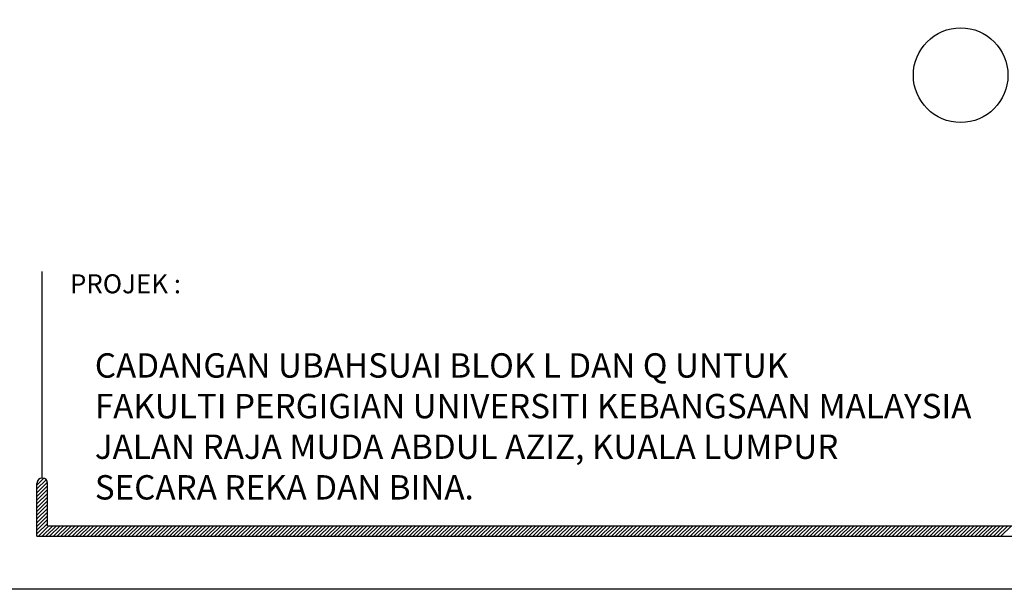
# Model space of a CAD drawing. Units: inches. Extents: x 148368 to 505654, y 37750 to 267518.
# Drawn here: x 257285 to 259129, y 141226 to 142292 of the extents above; entities that cross this region are included whole.
import ezdxf

# ---------------------------------------------------------------- set-up
doc = ezdxf.new("R2010")
doc.units = ezdxf.units.IN
doc.header["$MEASUREMENT"] = 0
doc.layers.add('ar-area', color=1, linetype='Continuous')
doc.layers.add('TB', color=7, linetype='Continuous')
doc.layers.add('sheet', color=6, linetype='Continuous', plot=False)
doc.styles.add('tahoma', font='GOTHIC.TTF', dxfattribs={"height": 750})

msp = doc.modelspace()

# ---------------------------------------------------------------- linework, layer by layer
for p, q in [((257317.54493, 141420.55665, 0), (257330.54112, 141433.55284, 0)), ((257317.54493, 141413.54157, 0), (257334.80227, 141430.79891, 0)), ((257317.54493, 141406.5265, 0), (257337.17536, 141426.15693, 0)), ((257317.54493, 141399.51142, 0), (257337.38656, 141419.35305, 0)), ((257318.65617, 141428.68297, 0), (257322.90352, 141432.93031, 0)), ((257317.54493, 141392.49634, 0), (257337.38656, 141412.33798, 0)), ((257317.54493, 141385.48127, 0), (257337.38656, 141405.3229, 0)), ((257317.54493, 141378.46619, 0), (257337.38656, 141398.30782, 0)), ((257317.54493, 141371.45111, 0), (257337.38656, 141391.29275, 0)), ((257317.54493, 141364.43604, 0), (257337.38656, 141384.27767, 0)), ((257317.54493, 141357.42096, 0), (257337.38656, 141377.26259, 0)), ((257317.54493, 141350.40588, 0), (257337.38656, 141370.24752, 0)), ((257317.54493, 141343.39081, 0), (257337.38656, 141363.23244, 0)), ((257317.54493, 141336.37573, 0), (257337.38656, 141356.21736, 0)), ((257317.54493, 141329.36065, 0), (257337.38656, 141349.20229, 0)), ((257320.11192, 141324.91257, 0), (257339.95356, 141344.7542, 0)), ((257327.127, 141324.91257, 0), (257346.96863, 141344.7542, 0)), ((257334.14208, 141324.91257, 0), (257353.98371, 141344.7542, 0)), ((257341.15715, 141324.91257, 0), (257360.99879, 141344.7542, 0)), ((257348.17223, 141324.91257, 0), (257368.01386, 141344.7542, 0)), ((257355.18731, 141324.91257, 0), (257375.02894, 141344.7542, 0)), ((257362.20238, 141324.91257, 0), (257382.04402, 141344.7542, 0)), ((257369.21746, 141324.91257, 0), (257389.0591, 141344.7542, 0)), ((257376.23254, 141324.91257, 0), (257396.07417, 141344.7542, 0)), ((257383.24762, 141324.91257, 0), (257403.08925, 141344.7542, 0)), ((257390.26269, 141324.91257, 0), (257410.10433, 141344.7542, 0)), ((257397.27777, 141324.91257, 0), (257417.1194, 141344.7542, 0)), ((257404.29285, 141324.91257, 0), (257424.13448, 141344.7542, 0)), ((257411.30792, 141324.91257, 0), (257431.14956, 141344.7542, 0)), ((257418.323, 141324.91257, 0), (257438.16463, 141344.7542, 0)), ((257425.33808, 141324.91257, 0), (257445.17971, 141344.7542, 0)), ((257432.35315, 141324.91257, 0), (257452.19479, 141344.7542, 0)), ((257439.36823, 141324.91257, 0), (257459.20986, 141344.7542, 0)), ((257446.38331, 141324.91257, 0), (257466.22494, 141344.7542, 0)), ((257453.39838, 141324.91257, 0), (257473.24002, 141344.7542, 0)), ((257460.41346, 141324.91257, 0), (257480.2551, 141344.7542, 0)), ((257467.42854, 141324.91257, 0), (257487.27017, 141344.7542, 0)), ((257474.44362, 141324.91257, 0), (257494.28525, 141344.7542, 0)), ((257481.45869, 141324.91257, 0), (257501.30033, 141344.7542, 0)), ((257488.47377, 141324.91257, 0), (257508.3154, 141344.7542, 0)), ((257495.48885, 141324.91257, 0), (257515.33048, 141344.7542, 0)), ((257502.50392, 141324.91257, 0), (257522.34556, 141344.7542, 0)), ((257509.519, 141324.91257, 0), (257529.36063, 141344.7542, 0)), ((257516.53408, 141324.91257, 0), (257536.37571, 141344.7542, 0)), ((257523.54915, 141324.91257, 0), (257543.39079, 141344.7542, 0)), ((257530.56423, 141324.91257, 0), (257550.40586, 141344.7542, 0)), ((257537.57931, 141324.91257, 0), (257557.42094, 141344.7542, 0)), ((257544.59438, 141324.91257, 0), (257564.43602, 141344.7542, 0)), ((257551.60946, 141324.91257, 0), (257571.4511, 141344.7542, 0)), ((257558.62454, 141324.91257, 0), (257578.46617, 141344.7542, 0)), ((257565.63962, 141324.91257, 0), (257585.48125, 141344.7542, 0)), ((257572.65469, 141324.91257, 0), (257592.49633, 141344.7542, 0)), ((257579.66977, 141324.91257, 0), (257599.5114, 141344.7542, 0)), ((257586.68485, 141324.91257, 0), (257606.52648, 141344.7542, 0)), ((257593.69992, 141324.91257, 0), (257613.54156, 141344.7542, 0)), ((257600.715, 141324.91257, 0), (257620.55663, 141344.7542, 0)), ((257607.73008, 141324.91257, 0), (257627.57171, 141344.7542, 0)), ((257614.74515, 141324.91257, 0), (257634.58679, 141344.7542, 0)), ((257621.76023, 141324.91257, 0), (257641.60186, 141344.7542, 0)), ((257628.77531, 141324.91257, 0), (257648.61694, 141344.7542, 0)), ((257635.79038, 141324.91257, 0), (257655.63202, 141344.7542, 0)), ((257642.80546, 141324.91257, 0), (257662.6471, 141344.7542, 0)), ((257649.82054, 141324.91257, 0), (257669.66217, 141344.7542, 0)), ((257656.83562, 141324.91257, 0), (257676.67725, 141344.7542, 0)), ((257663.85069, 141324.91257, 0), (257683.69233, 141344.7542, 0)), ((257670.86577, 141324.91257, 0), (257690.7074, 141344.7542, 0)), ((257677.88085, 141324.91257, 0), (257697.72248, 141344.7542, 0)), ((257684.89592, 141324.91257, 0), (257704.73756, 141344.7542, 0)), ((257691.911, 141324.91257, 0), (257711.75263, 141344.7542, 0)), ((257698.92608, 141324.91257, 0), (257718.76771, 141344.7542, 0)), ((257705.94115, 141324.91257, 0), (257725.78279, 141344.7542, 0)), ((257712.95623, 141324.91257, 0), (257732.79786, 141344.7542, 0)), ((257719.97131, 141324.91257, 0), (257739.81294, 141344.7542, 0)), ((257726.98638, 141324.91257, 0), (257746.82802, 141344.7542, 0)), ((257734.00146, 141324.91257, 0), (257753.8431, 141344.7542, 0)), ((257741.01654, 141324.91257, 0), (257760.85817, 141344.7542, 0)), ((257748.03162, 141324.91257, 0), (257767.87325, 141344.7542, 0)), ((257755.04669, 141324.91257, 0), (257774.88833, 141344.7542, 0)), ((257762.06177, 141324.91257, 0), (257781.9034, 141344.7542, 0)), ((257769.07685, 141324.91257, 0), (257788.91848, 141344.7542, 0)), ((257776.09192, 141324.91257, 0), (257795.93356, 141344.7542, 0)), ((257783.107, 141324.91257, 0), (257802.94863, 141344.7542, 0)), ((257790.12208, 141324.91257, 0), (257809.96371, 141344.7542, 0)), ((257797.13715, 141324.91257, 0), (257816.97879, 141344.7542, 0)), ((257804.15223, 141324.91257, 0), (257823.99387, 141344.7542, 0)), ((257811.16731, 141324.91257, 0), (257831.00894, 141344.7542, 0)), ((257818.18239, 141324.91257, 0), (257838.02402, 141344.7542, 0)), ((257825.19746, 141324.91257, 0), (257845.0391, 141344.7542, 0)), ((257832.21254, 141324.91257, 0), (257852.05417, 141344.7542, 0)), ((257839.22762, 141324.91257, 0), (257859.06925, 141344.7542, 0)), ((257846.24269, 141324.91257, 0), (257866.08433, 141344.7542, 0)), ((257853.25777, 141324.91257, 0), (257873.0994, 141344.7542, 0)), ((257860.27285, 141324.91257, 0), (257880.11448, 141344.7542, 0)), ((257867.28792, 141324.91257, 0), (257887.12956, 141344.7542, 0)), ((257874.303, 141324.91257, 0), (257894.14463, 141344.7542, 0)), ((257881.31808, 141324.91257, 0), (257901.15971, 141344.7542, 0)), ((257888.33315, 141324.91257, 0), (257908.17479, 141344.7542, 0)), ((257895.34823, 141324.91257, 0), (257915.18987, 141344.7542, 0)), ((257902.36331, 141324.91257, 0), (257922.20494, 141344.7542, 0)), ((257909.37839, 141324.91257, 0), (257929.22002, 141344.7542, 0)), ((257916.39346, 141324.91257, 0), (257936.2351, 141344.7542, 0)), ((257923.40854, 141324.91257, 0), (257943.25017, 141344.7542, 0)), ((257930.42362, 141324.91257, 0), (257950.26525, 141344.7542, 0)), ((257937.43869, 141324.91257, 0), (257957.28033, 141344.7542, 0)), ((257944.45377, 141324.91257, 0), (257964.2954, 141344.7542, 0)), ((257951.46885, 141324.91257, 0), (257971.31048, 141344.7542, 0)), ((257958.48392, 141324.91257, 0), (257978.32556, 141344.7542, 0)), ((257965.499, 141324.91257, 0), (257985.34063, 141344.7542, 0)), ((257972.51408, 141324.91257, 0), (257992.35571, 141344.7542, 0)), ((257979.52915, 141324.91257, 0), (257999.37079, 141344.7542, 0)), ((257986.54423, 141324.91257, 0), (258006.38587, 141344.7542, 0)), ((257993.55931, 141324.91257, 0), (258013.40094, 141344.7542, 0)), ((258000.57439, 141324.91257, 0), (258020.41602, 141344.7542, 0)), ((258007.58946, 141324.91257, 0), (258027.4311, 141344.7542, 0)), ((258014.60454, 141324.91257, 0), (258034.44617, 141344.7542, 0)), ((258021.61962, 141324.91257, 0), (258041.46125, 141344.7542, 0)), ((258028.63469, 141324.91257, 0), (258048.47633, 141344.7542, 0)), ((258035.64977, 141324.91257, 0), (258055.4914, 141344.7542, 0)), ((258042.66485, 141324.91257, 0), (258062.50648, 141344.7542, 0)), ((258049.67992, 141324.91257, 0), (258069.52156, 141344.7542, 0)), ((258056.695, 141324.91257, 0), (258076.53663, 141344.7542, 0)), ((258063.71008, 141324.91257, 0), (258083.55171, 141344.7542, 0)), ((258070.72515, 141324.91257, 0), (258090.56679, 141344.7542, 0)), ((258077.74023, 141324.91257, 0), (258097.58187, 141344.7542, 0)), ((258084.75531, 141324.91257, 0), (258104.59694, 141344.7542, 0)), ((258091.77039, 141324.91257, 0), (258111.61202, 141344.7542, 0)), ((258098.78546, 141324.91257, 0), (258118.6271, 141344.7542, 0)), ((258105.80054, 141324.91257, 0), (258125.64217, 141344.7542, 0)), ((258112.81562, 141324.91257, 0), (258132.65725, 141344.7542, 0)), ((258119.83069, 141324.91257, 0), (258139.67233, 141344.7542, 0)), ((258126.84577, 141324.91257, 0), (258146.6874, 141344.7542, 0)), ((258133.86085, 141324.91257, 0), (258153.70248, 141344.7542, 0)), ((258140.87592, 141324.91257, 0), (258160.71756, 141344.7542, 0)), ((258147.891, 141324.91257, 0), (258167.73263, 141344.7542, 0)), ((258154.90608, 141324.91257, 0), (258174.74771, 141344.7542, 0)), ((258161.92115, 141324.91257, 0), (258181.76279, 141344.7542, 0)), ((258168.93623, 141324.91257, 0), (258188.77787, 141344.7542, 0)), ((258175.95131, 141324.91257, 0), (258195.79294, 141344.7542, 0)), ((258182.96639, 141324.91257, 0), (258202.80802, 141344.7542, 0)), ((258189.98146, 141324.91257, 0), (258209.8231, 141344.7542, 0)), ((258196.99654, 141324.91257, 0), (258216.83817, 141344.7542, 0)), ((258204.01162, 141324.91257, 0), (258223.85325, 141344.7542, 0)), ((258211.02669, 141324.91257, 0), (258230.86833, 141344.7542, 0)), ((258218.04177, 141324.91257, 0), (258237.8834, 141344.7542, 0)), ((258225.05685, 141324.91257, 0), (258244.89848, 141344.7542, 0)), ((258232.07192, 141324.91257, 0), (258251.91356, 141344.7542, 0)), ((258239.087, 141324.91257, 0), (258258.92863, 141344.7542, 0)), ((258246.10208, 141324.91257, 0), (258265.94371, 141344.7542, 0)), ((258253.11715, 141324.91257, 0), (258272.95879, 141344.7542, 0)), ((258260.13223, 141324.91257, 0), (258279.97387, 141344.7542, 0)), ((258267.14731, 141324.91257, 0), (258286.98894, 141344.7542, 0)), ((258274.16239, 141324.91257, 0), (258294.00402, 141344.7542, 0)), ((258281.17746, 141324.91257, 0), (258301.0191, 141344.7542, 0)), ((258288.19254, 141324.91257, 0), (258308.03417, 141344.7542, 0)), ((258295.20762, 141324.91257, 0), (258315.04925, 141344.7542, 0)), ((258302.22269, 141324.91257, 0), (258322.06433, 141344.7542, 0)), ((258309.23777, 141324.91257, 0), (258329.0794, 141344.7542, 0)), ((258316.25285, 141324.91257, 0), (258336.09448, 141344.7542, 0)), ((258323.26792, 141324.91257, 0), (258343.10956, 141344.7542, 0)), ((258330.283, 141324.91257, 0), (258350.12463, 141344.7542, 0)), ((258337.29808, 141324.91257, 0), (258357.13971, 141344.7542, 0)), ((258344.31315, 141324.91257, 0), (258364.15479, 141344.7542, 0)), ((258351.32823, 141324.91257, 0), (258371.16987, 141344.7542, 0)), ((258358.34331, 141324.91257, 0), (258378.18494, 141344.7542, 0)), ((258365.35839, 141324.91257, 0), (258385.20002, 141344.7542, 0)), ((258372.37346, 141324.91257, 0), (258392.2151, 141344.7542, 0)), ((258379.38854, 141324.91257, 0), (258399.23017, 141344.7542, 0)), ((258386.40362, 141324.91257, 0), (258406.24525, 141344.7542, 0)), ((258393.41869, 141324.91257, 0), (258413.26033, 141344.7542, 0)), ((258400.43377, 141324.91257, 0), (258420.2754, 141344.7542, 0)), ((258407.44885, 141324.91257, 0), (258427.29048, 141344.7542, 0)), ((258414.46392, 141324.91257, 0), (258434.30556, 141344.7542, 0)), ((258421.479, 141324.91257, 0), (258441.32063, 141344.7542, 0)), ((258428.49408, 141324.91257, 0), (258448.33571, 141344.7542, 0)), ((258435.50915, 141324.91257, 0), (258455.35079, 141344.7542, 0)), ((258442.52423, 141324.91257, 0), (258462.36587, 141344.7542, 0)), ((258449.53931, 141324.91257, 0), (258469.38094, 141344.7542, 0)), ((258456.55439, 141324.91257, 0), (258476.39602, 141344.7542, 0)), ((258463.56946, 141324.91257, 0), (258483.4111, 141344.7542, 0)), ((258470.58454, 141324.91257, 0), (258490.42617, 141344.7542, 0)), ((258477.59962, 141324.91257, 0), (258497.44125, 141344.7542, 0)), ((258484.61469, 141324.91257, 0), (258504.45633, 141344.7542, 0)), ((258491.62977, 141324.91257, 0), (258511.4714, 141344.7542, 0)), ((258498.64485, 141324.91257, 0), (258518.48648, 141344.7542, 0)), ((258505.65992, 141324.91257, 0), (258525.50156, 141344.7542, 0)), ((258512.675, 141324.91257, 0), (258532.51664, 141344.7542, 0)), ((258519.69008, 141324.91257, 0), (258539.53171, 141344.7542, 0)), ((258526.70516, 141324.91257, 0), (258546.54679, 141344.7542, 0)), ((258533.72023, 141324.91257, 0), (258553.56187, 141344.7542, 0)), ((258540.73531, 141324.91257, 0), (258560.57694, 141344.7542, 0)), ((258547.75039, 141324.91257, 0), (258567.59202, 141344.7542, 0)), ((258554.76546, 141324.91257, 0), (258574.6071, 141344.7542, 0)), ((258561.78054, 141324.91257, 0), (258581.62217, 141344.7542, 0)), ((258568.79562, 141324.91257, 0), (258588.63725, 141344.7542, 0)), ((258575.81069, 141324.91257, 0), (258595.65233, 141344.7542, 0)), ((258582.82577, 141324.91257, 0), (258602.6674, 141344.7542, 0)), ((258589.84085, 141324.91257, 0), (258609.68248, 141344.7542, 0)), ((258596.85592, 141324.91257, 0), (258616.69756, 141344.7542, 0)), ((258603.871, 141324.91257, 0), (258623.71264, 141344.7542, 0)), ((258610.88608, 141324.91257, 0), (258630.72771, 141344.7542, 0)), ((258617.90116, 141324.91257, 0), (258637.74279, 141344.7542, 0)), ((258624.91623, 141324.91257, 0), (258644.75787, 141344.7542, 0)), ((258631.93131, 141324.91257, 0), (258651.77294, 141344.7542, 0)), ((258638.94639, 141324.91257, 0), (258658.78802, 141344.7542, 0)), ((258645.96146, 141324.91257, 0), (258665.8031, 141344.7542, 0)), ((258652.97654, 141324.91257, 0), (258672.81817, 141344.7542, 0)), ((258659.99162, 141324.91257, 0), (258679.83325, 141344.7542, 0)), ((258667.00669, 141324.91257, 0), (258686.84833, 141344.7542, 0)), ((258674.02177, 141324.91257, 0), (258693.8634, 141344.7542, 0)), ((258681.03685, 141324.91257, 0), (258700.87848, 141344.7542, 0)), ((258688.05192, 141324.91257, 0), (258707.89356, 141344.7542, 0)), ((258695.067, 141324.91257, 0), (258714.90864, 141344.7542, 0)), ((258702.08208, 141324.91257, 0), (258721.92371, 141344.7542, 0)), ((258709.09716, 141324.91257, 0), (258728.93879, 141344.7542, 0)), ((258716.11223, 141324.91257, 0), (258735.95387, 141344.7542, 0)), ((258723.12731, 141324.91257, 0), (258742.96894, 141344.7542, 0)), ((258730.14239, 141324.91257, 0), (258749.98402, 141344.7542, 0)), ((258737.15746, 141324.91257, 0), (258756.9991, 141344.7542, 0)), ((258744.17254, 141324.91257, 0), (258764.01417, 141344.7542, 0)), ((258751.18762, 141324.91257, 0), (258771.02925, 141344.7542, 0)), ((258758.20269, 141324.91257, 0), (258778.04433, 141344.7542, 0)), ((258765.21777, 141324.91257, 0), (258785.0594, 141344.7542, 0)), ((258772.23285, 141324.91257, 0), (258792.07448, 141344.7542, 0)), ((258779.24792, 141324.91257, 0), (258799.08956, 141344.7542, 0)), ((258786.263, 141324.91257, 0), (258806.10464, 141344.7542, 0)), ((258793.27808, 141324.91257, 0), (258813.11971, 141344.7542, 0)), ((258800.29316, 141324.91257, 0), (258820.13479, 141344.7542, 0)), ((258807.30823, 141324.91257, 0), (258827.14987, 141344.7542, 0)), ((258814.32331, 141324.91257, 0), (258834.16494, 141344.7542, 0)), ((258821.33839, 141324.91257, 0), (258841.18002, 141344.7542, 0)), ((258828.35346, 141324.91257, 0), (258848.1951, 141344.7542, 0)), ((258835.36854, 141324.91257, 0), (258855.21017, 141344.7542, 0)), ((258842.38362, 141324.91257, 0), (258862.22525, 141344.7542, 0)), ((258849.39869, 141324.91257, 0), (258869.24033, 141344.7542, 0)), ((258856.41377, 141324.91257, 0), (258876.2554, 141344.7542, 0)), ((258863.42885, 141324.91257, 0), (258883.27048, 141344.7542, 0)), ((258870.44392, 141324.91257, 0), (258890.28556, 141344.7542, 0)), ((258877.459, 141324.91257, 0), (258897.30064, 141344.7542, 0)), ((258884.47408, 141324.91257, 0), (258904.31571, 141344.7542, 0)), ((258891.48916, 141324.91257, 0), (258911.33079, 141344.7542, 0)), ((258898.50423, 141324.91257, 0), (258918.34587, 141344.7542, 0)), ((258905.51931, 141324.91257, 0), (258925.36094, 141344.7542, 0)), ((258912.53439, 141324.91257, 0), (258932.37602, 141344.7542, 0)), ((258919.54946, 141324.91257, 0), (258939.3911, 141344.7542, 0)), ((258926.56454, 141324.91257, 0), (258946.40617, 141344.7542, 0)), ((258933.57962, 141324.91257, 0), (258953.42125, 141344.7542, 0)), ((258940.59469, 141324.91257, 0), (258960.43633, 141344.7542, 0)), ((258947.60977, 141324.91257, 0), (258967.4514, 141344.7542, 0)), ((258954.62485, 141324.91257, 0), (258974.46648, 141344.7542, 0)), ((258961.63992, 141324.91257, 0), (258981.48156, 141344.7542, 0)), ((258968.655, 141324.91257, 0), (258988.49664, 141344.7542, 0)), ((258975.67008, 141324.91257, 0), (258995.51171, 141344.7542, 0)), ((258982.68516, 141324.91257, 0), (259002.52679, 141344.7542, 0)), ((258989.70023, 141324.91257, 0), (259009.54187, 141344.7542, 0)), ((258996.71531, 141324.91257, 0), (259016.55694, 141344.7542, 0)), ((259003.73039, 141324.91257, 0), (259023.57202, 141344.7542, 0)), ((259010.74546, 141324.91257, 0), (259030.5871, 141344.7542, 0)), ((259017.76054, 141324.91257, 0), (259037.60217, 141344.7542, 0)), ((259024.77562, 141324.91257, 0), (259044.61725, 141344.7542, 0)), ((259031.79069, 141324.91257, 0), (259051.63233, 141344.7542, 0)), ((259038.80577, 141324.91257, 0), (259058.6474, 141344.7542, 0)), ((259045.82085, 141324.91257, 0), (259065.66248, 141344.7542, 0)), ((259052.83592, 141324.91257, 0), (259072.67756, 141344.7542, 0)), ((259059.851, 141324.91257, 0), (259079.69264, 141344.7542, 0)), ((259066.86608, 141324.91257, 0), (259086.70771, 141344.7542, 0)), ((259073.88116, 141324.91257, 0), (259093.72279, 141344.7542, 0)), ((259080.89623, 141324.91257, 0), (259100.73787, 141344.7542, 0)), ((259087.91131, 141324.91257, 0), (259107.75294, 141344.7542, 0)), ((259094.92639, 141324.91257, 0), (259114.76802, 141344.7542, 0)), ((259101.94146, 141324.91257, 0), (259121.7831, 141344.7542, 0)), ((259108.95654, 141324.91257, 0), (259128.79817, 141344.7542, 0)), ((259115.97162, 141324.91257, 0), (259135.81325, 141344.7542, 0)), ((259122.98669, 141324.91257, 0), (259142.82833, 141344.7542, 0))]:
    msp.add_line(p, q)
at = {"layer": 'ar-area', "color": 7}
msp.add_circle((259047.65322, 142188.43303), 88.58848, dxfattribs=at)
at = {"layer": 'sheet', "color": 6}
msp.add_lwpolyline([(257254.54185, 141225.7044), (257254.54185, 146805.7044), (265224.61044, 146805.7044), (265224.61044, 141225.7044), (257254.54185, 141225.7044)], close=True, dxfattribs=at)
at = {"layer": 'TB'}
for p, q in [((257327.46575, 141434.04155), (257327.46575, 141820.95341)), ((257317.54493, 141324.91257), (257317.54493, 141424.12074)), ((257337.38656, 141344.7542), (257337.38656, 141424.12074)), ((257337.38656, 141344.7542), (259983.26838, 141344.7542)), ((257317.54493, 141324.91257), (265161.60735, 141324.91257))]:
    msp.add_line(p, q, dxfattribs=at)
msp.add_arc((257327.46575, 141424.12074), 9.92082, 0, 180, dxfattribs=at)

# ---------------------------------------------------------------- texts
at = {"layer": 'TB', "style": 'tahoma'}
msp.add_text('PROJEK :', height=35.620862, dxfattribs=at).set_placement((257379.24151, 141779.9584))
at = {"layer": 'TB', "insert": (257425.83945, 141667.70345), "char_height": 45.6357579, "width": 1863, "attachment_point": 1, "style": 'tahoma'}
msp.add_mtext('{\\fCentury Gothic|b1|i0|c0|p34;\\C6;CADANGAN UBAHSUAI BLOK L DAN Q UNTUK \\PFAKULTI PERGIGIAN UNIVERSITI KEBANGSAAN MALAYSIA \\PJALAN RAJA MUDA ABDUL AZIZ, KUALA LUMPUR\\PSECARA REKA DAN BINA.}', dxfattribs=at)

doc.saveas('drawing.dxf')
